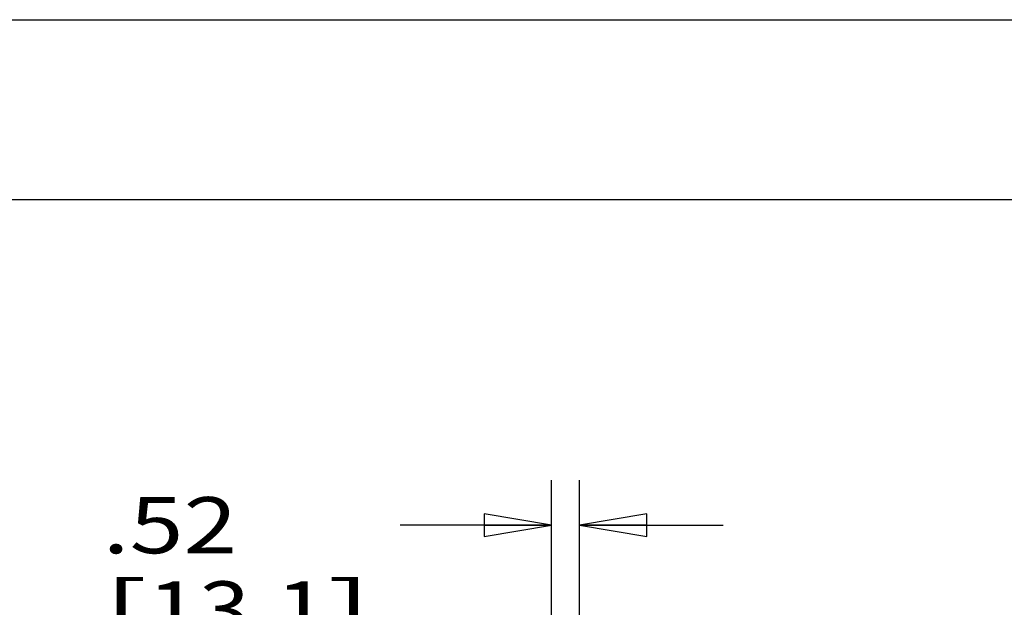
# Model space of a CAD drawing. Units: inches. Extents: x 0 to 17, y 0 to 11.
# Drawn here: x 3.4 to 6.2, y 9.4 to 11 of the extents above; entities that cross this region are included whole.
import ezdxf
from ezdxf.enums import TextEntityAlignment as Align

# ---------------------------------------------------------------- set-up
doc = ezdxf.new("R2010")
doc.units = ezdxf.units.IN
doc.header["$LTSCALE"] = 0.935
doc.header["$MEASUREMENT"] = 0
doc.layers.get('0').update_dxf_attribs({"linetype": 'CONTINUOUS'})
doc.styles.get("Standard").update_dxf_attribs({"font": 'bluprnt.ttf'})
doc.dimstyles.new('DIMSTYLE_1', dxfattribs={"dimtxt": 0.15625, "dimasz": 0.1875, "dimexe": 0.125, "dimexo": 0.0625, "dimgap": 0.078125, "dimtad": 0, "dimtih": 1, "dimtoh": 1, "dimlfac": 6.666667, "dimzin": 4, "dimdsep": 46, "dimtxsty": 'Standard', "dimblk": 'CLOSED', "dimblk1": 'CLOSED', "dimblk2": 'CLOSED', "dimcen": 0.09, "dimadec": 3, "dimazin": 1, "dimtfac": 1, "dimtdec": 3, "dimtofl": 0, "dimtmove": 0, "dimatfit": 3, "dimldrblk": 'CLOSED', "dimfxl": 0, "dimtolj": 1, "dimtzin": 4, "dimarcsym": 0})

# ---------------------------------------------------------------- blocks, each defined once
blk = doc.blocks.new('_CLOSED')
at = {"color": 0, "linetype": 'ByBlock'}
for p, q in [((0, 0), (-1, 0.167)), ((-1, 0.167), (-1, -0.167)), ((-1, -0.167), (0, 0)), ((-1, 0), (0, 0))]:
    blk.add_line(p, q, dxfattribs=at)
blk = doc.blocks.new('*D3')
at = {"color": 7, "linetype": 'Continuous'}
for p, q in [((4.8979, 8.5548), (4.8979, 9.7187)), ((4.9753, 8.7798), (4.9753, 9.7187)), ((4.8979, 9.5937), (4.4764, 9.5937)), ((4.9753, 9.5937), (5.3753, 9.5937))]:
    blk.add_line(p, q, dxfattribs=at)
at = {"color": 7, "linetype": 'Continuous', "xscale": 0.1875, "yscale": 0.1875, "zscale": 0.1875}
blk.add_blockref('_CLOSED', (4.8979, 9.5937), dxfattribs=at)
at = {"color": 7, "linetype": 'Continuous', "xscale": 0.1875, "yscale": 0.1875, "zscale": 0.1875, "rotation": 180}
blk.add_blockref('_CLOSED', (4.9753, 9.5937), dxfattribs=at)
at = {"color": 7, "linetype": 'Continuous'}
for s, height, p, p2 in [('.52', 0.15625, (3.6483, 9.5156), (4.0233, 9.5156)), ('[', 0.1562, (3.6483, 9.2812), (3.7733, 9.2812)), ('13,1', 0.15625, (3.7733, 9.2812), (4.2733, 9.2812)), (']', 0.1562, (4.2733, 9.2812), (4.3983, 9.2812))]:
    blk.add_text(s, height=height, dxfattribs=at).set_placement(p, p2, align=Align.FIT)

msp = doc.modelspace()

# ---------------------------------------------------------------- linework, layer by layer
at = {"color": 7, "linetype": 'Continuous'}
for p, q in [((0, 11), (17, 11)), ((0.5, 10.5), (16.5, 10.5))]:
    msp.add_line(p, q, dxfattribs=at)

# ---------------------------------------------------------------- dimensions: what is measured, and where the dimension line sits
dim = msp.add_linear_dim(base=(4.9753, 9.5937), p1=(4.8979, 8.4923), p2=(4.9753, 8.7173), text='<>\\P[]', dimstyle='DIMSTYLE_1', dxfattribs=at)
dim.commit()
dim.dimension.update_dxf_attribs({"geometry": '*D3', "text_midpoint": (4.0233, 9.4765), "dimtype": 160})

doc.saveas('drawing.dxf')
